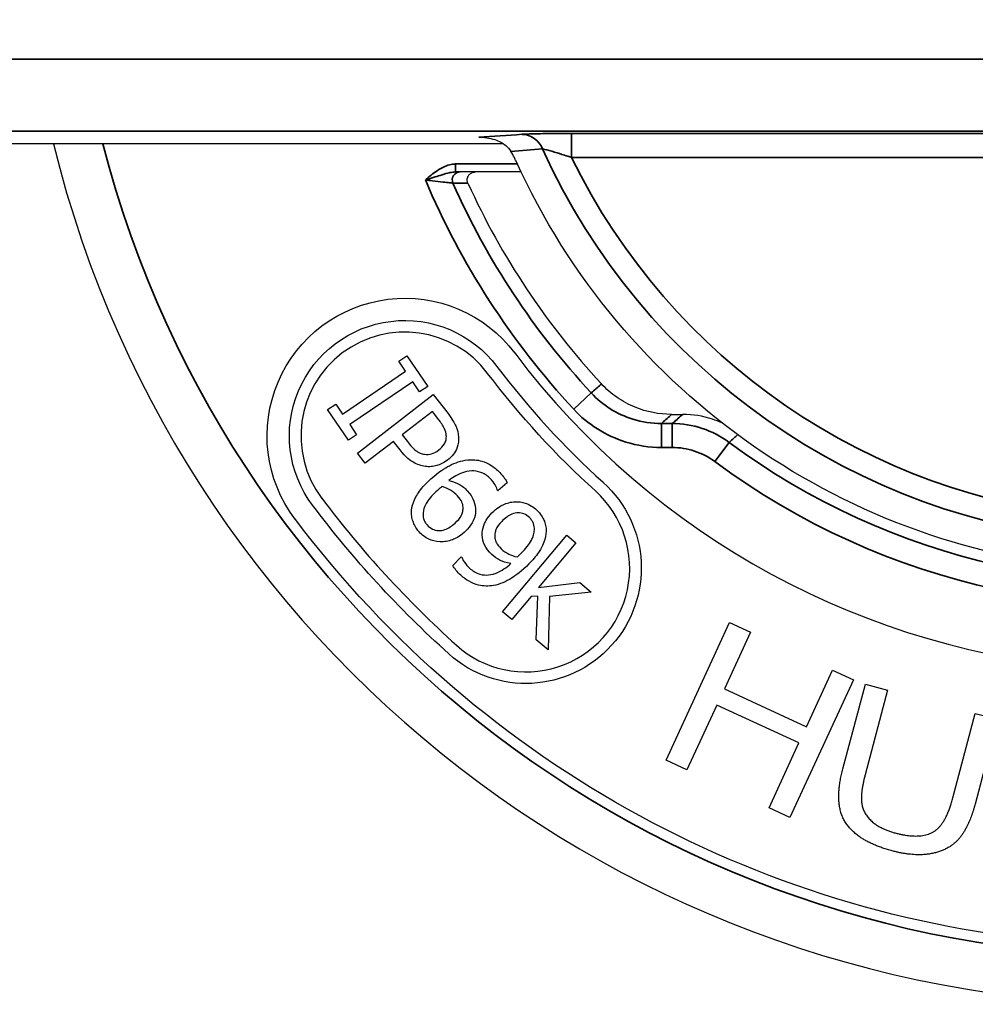
# Paper-space layout 'Layout1' of a CAD drawing. Units: inches. Extents: x 0.1 to 16.5, y 0.1 to 10.5.
# Drawn here: x 2.6 to 2.9, y 4.6 to 5 of the extents above; entities that cross this region are included whole.
import ezdxf

# ---------------------------------------------------------------- set-up
doc = ezdxf.new("R2010")
doc.units = ezdxf.units.IN
doc.header["$MEASUREMENT"] = 0
doc.layers.add('Viewport2ForCustomObjects_0', color=7, linetype='Continuous')
doc.layers.add('Visible (ANSI)', color=7, linetype='Continuous', lineweight=25)
doc.layers.add('Visible Narrow (ANSI)', color=7, linetype='Continuous', lineweight=35)

# ---------------------------------------------------------------- blocks, each defined once
blk = doc.blocks.new('CustomObjectsInViewport2_0')
at = {"layer": 'Visible (ANSI)'}
for p, q in [((-10005.7817, -10006.5131), (-10005.1336, -10006.5131)), ((-10005.1112, -10006.5486), (-10005.1687, -10006.5486)), ((-10005.2645, -10006.7858), (-10005.2543, -10006.7789)), ((-10005.2543, -10006.7789), (-10005.2282, -10006.8174)), ((-10005.2559, -10006.7984), (-10005.2645, -10006.7858)), ((-10005.3349, -10006.852), (-10005.2559, -10006.7984)), ((-10005.247, -10006.8116), (-10005.326, -10006.8652)), ((-10005.2384, -10006.8243), (-10005.247, -10006.8116)), ((-10005.3162, -10006.9009), (-10005.2213, -10006.8275)), ((-10005.2282, -10006.8174), (-10005.2384, -10006.8243)), ((-10005.2213, -10006.8275), (-10005.2028, -10006.8514)), ((-10005.3536, -10006.8463), (-10005.3435, -10006.8394)), ((-10005.3435, -10006.8394), (-10005.3349, -10006.852)), ((-10005.3275, -10006.8847), (-10005.3536, -10006.8463)), ((-10005.2224, -10006.8486), (-10005.2603, -10006.8778)), ((-10005.2144, -10006.8591), (-10005.2224, -10006.8486)), ((-10004.9226, -10006.8524), (-10004.9086, -10006.8524)), ((-10005.326, -10006.8652), (-10005.3174, -10006.8779)), ((-10005.3174, -10006.8779), (-10005.3275, -10006.8847)), ((-10005.2603, -10006.8778), (-10005.2536, -10006.8865)), ((-10005.2711, -10006.8862), (-10005.3065, -10006.9135)), ((-10005.2628, -10006.8969), (-10005.2711, -10006.8862)), ((-10005.3065, -10006.9135), (-10005.3162, -10006.9009)), ((-10005.1287, -10006.938), (-10005.1402, -10006.9483)), ((-10005.1402, -10006.9483), (-10005.1406, -10006.9478)), ((-10005.1344, -10007.0997), (-10005.054, -10007.0036)), ((-10005.0424, -10007.0133), (-10005.0894, -10007.0695)), ((-10005.054, -10007.0036), (-10005.0424, -10007.0133)), ((-10005.1969, -10007.0418), (-10005.1862, -10007.0307)), ((-10005.1862, -10007.0307), (-10005.1856, -10007.0312)), ((-10005.0894, -10007.0695), (-10005.0377, -10007.0632)), ((-10005.0377, -10007.0632), (-10005.0233, -10007.0753)), ((-10005.0233, -10007.0753), (-10005.0758, -10007.0805)), ((-10005.0987, -10007.0806), (-10005.1228, -10007.1094)), ((-10005.0903, -10007.08), (-10005.0987, -10007.0806)), ((-10005.0925, -10007.1348), (-10005.0903, -10007.08)), ((-10005.0758, -10007.0805), (-10005.0772, -10007.1476)), ((-10005.1228, -10007.1094), (-10005.1344, -10007.0997)), ((-10004.9296, -10007.2858), (-10004.8499, -10007.1133)), ((-10004.8237, -10007.1254), (-10004.8564, -10007.1963)), ((-10004.8499, -10007.1133), (-10004.8237, -10007.1254)), ((-10005.0772, -10007.1476), (-10005.0925, -10007.1348)), ((-10004.7536, -10007.2437), (-10004.7209, -10007.1729)), ((-10004.7209, -10007.1729), (-10004.6946, -10007.185)), ((-10004.6946, -10007.185), (-10004.7743, -10007.3575)), ((-10004.8564, -10007.1963), (-10004.7536, -10007.2437)), ((-10004.708, -10007.2966), (-10004.6798, -10007.1905)), ((-10004.6519, -10007.1979), (-10004.68, -10007.3039)), ((-10004.6798, -10007.1905), (-10004.6519, -10007.1979)), ((-10004.8658, -10007.2166), (-10004.9033, -10007.2979)), ((-10004.763, -10007.2641), (-10004.8658, -10007.2166)), ((-10004.5701, -10007.333), (-10004.542, -10007.2271)), ((-10004.5141, -10007.2345), (-10004.5422, -10007.3406)), ((-10004.542, -10007.2271), (-10004.5141, -10007.2345)), ((-10004.8005, -10007.3454), (-10004.763, -10007.2641)), ((-10004.9033, -10007.2979), (-10004.9296, -10007.2858)), ((-10004.7743, -10007.3575), (-10004.8005, -10007.3454))]:
    blk.add_line(p, q, dxfattribs=at)
for centre, radius, start, end in [((-10004.3206, -10006.1736), 1.418, 193.8535, 352.5378), ((-10004.3206, -10006.1736), 0.9414, 204.4156, 222.873), ((-10005.257, -10006.8793), 0.1301, 37, 217), ((-10004.3206, -10006.1736), 1, 217, 315), ((-10004.3206, -10006.1736), 1.0279, 217, 228), ((-10005.1052, -10007.045), 0.1301, 228, 48), ((-10004.3206, -10006.1736), 1.3026, 217, 228)]:
    blk.add_arc(centre, radius, start, end, dxfattribs=at)
at = {"layer": 'Visible (ANSI)', "extrusion": (0, 0, -1)}
for centre, radius, start, end in [((10004.3206, -10006.1736), 0.875, 212.3465, 335.6035), ((10005.257, -10006.8793), 0.1725, 323, 143), ((10005.257, -10006.8793), 0.1446, 323, 143), ((10004.3206, -10006.1736), 1.0424, 312, 323), ((10005.1052, -10007.045), 0.1446, 132, 312), ((10004.3206, -10006.1736), 1.3171, 312, 323), ((10004.3206, -10006.1736), 1.345, 225, 323)]:
    blk.add_arc(centre, radius, start, end, dxfattribs=at)
at = {"layer": 'Visible (ANSI)'}
for points, knots in [([(-10005.1643, -10006.5051), (-10005.1642, -10006.505), (-10005.1642, -10006.505), (-10005.1574, -10006.5049), (-10005.1505, -10006.5059), (-10005.1388, -10006.5099), (-10005.1342, -10006.5124), (-10005.128, -10006.5175), (-10005.1257, -10006.52), (-10005.124, -10006.5228)], [-0.0006888, -0.0006888, -0.0006888, -0.0006888, 0, 0, 0.0620486, 0.0620486, 0.1131201, 0.1131201, 0.1463158, 0.1463158, 0.1463158, 0.1463158]), ([(-10005.1175, -10006.535), (-10005.1182, -10006.5335), (-10005.1189, -10006.532), (-10005.1209, -10006.528), (-10005.1224, -10006.5253), (-10005.124, -10006.5228)], [0.35822636, 0.35822636, 0.35822636, 0.35822636, 0.37038078, 0.37038078, 0.39304277, 0.39304277, 0.39304277, 0.39304277]), ([(-10005.1875, -10006.5486), (-10005.1876, -10006.5486), (-10005.188, -10006.5486), (-10005.1895, -10006.5486), (-10005.1911, -10006.5486), (-10005.1931, -10006.5486), (-10005.1932, -10006.5486), (-10005.1933, -10006.5486)], [0, 0, 0, 0, 0.01805505, 0.01805505, 0.04694313, 0.04694313, 0.04805181, 0.04805181, 0.04805181, 0.04805181]), ([(-10005.1687, -10006.5486), (-10005.1701, -10006.5486), (-10005.1716, -10006.5486), (-10005.1746, -10006.5486), (-10005.1762, -10006.5486), (-10005.1778, -10006.5486), (-10005.1794, -10006.5486), (-10005.1811, -10006.5486), (-10005.1843, -10006.5486), (-10005.1859, -10006.5486), (-10005.1875, -10006.5486)], [0.0241205, 0.0241205, 0.0241205, 0.0241205, 0.2140769, 0.2140769, 0.4281539, 0.4281539, 0.4281539, 0.6422308, 0.6422308, 0.8563077, 0.8563077, 0.8563077, 0.8563077]), ([(-10005.1778, -10006.5627), (-10005.1784, -10006.5616), (-10005.1787, -10006.5603), (-10005.1788, -10006.5577), (-10005.1786, -10006.5564), (-10005.1777, -10006.554), (-10005.177, -10006.5528), (-10005.1752, -10006.5509), (-10005.1742, -10006.5501), (-10005.1723, -10006.5493), (-10005.1716, -10006.549), (-10005.1702, -10006.5487), (-10005.1694, -10006.5486), (-10005.1687, -10006.5486)], [0, 0, 0, 0, 0.00991296, 0.00991296, 0.01981993, 0.01981993, 0.0297344, 0.0297344, 0.03966552, 0.03966552, 0.04527023, 0.04527023, 0.05087579, 0.05087579, 0.05087579, 0.05087579]), ([(-10004.9226, -10006.8524), (-10004.9383, -10006.8524), (-10004.9538, -10006.8494), (-10004.9762, -10006.8402), (-10004.9839, -10006.836), (-10004.9981, -10006.8262), (-10005.0046, -10006.8205), (-10005.0105, -10006.8141)], [0, 0, 0, 0, 0.1191501, 0.1191501, 0.1851224, 0.1851224, 0.2510864, 0.2510864, 0.2510864, 0.2510864]), ([(-10005.2028, -10006.8514), (-10005.1976, -10006.8582), (-10005.1948, -10006.8632), (-10005.1911, -10006.8713), (-10005.1898, -10006.8759), (-10005.1896, -10006.8808)], [0, 0, 0, 0, 0.0652626, 0.0652626, 0.1441737, 0.1441737, 0.1441737, 0.1441737]), ([(-10004.8596, -10006.8629), (-10004.8634, -10006.8612), (-10004.8673, -10006.8597), (-10004.8833, -10006.8545), (-10004.8959, -10006.8524), (-10004.9086, -10006.8524)], [0.0653106, 0.0653106, 0.0653106, 0.0653106, 0.0968689, 0.0968689, 0.193777, 0.193777, 0.193777, 0.193777]), ([(-10005.2049, -10006.8788), (-10005.2051, -10006.8759), (-10005.2059, -10006.8731), (-10005.209, -10006.8662), (-10005.2123, -10006.8618), (-10005.2144, -10006.8591)], [0, 0, 0, 0, 0.02213056, 0.02213056, 0.05754586, 0.05754586, 0.05754586, 0.05754586]), ([(-10005.2536, -10006.8865), (-10005.2503, -10006.8908), (-10005.2466, -10006.895), (-10005.2419, -10006.8986), (-10005.2401, -10006.8999), (-10005.236, -10006.9016), (-10005.2342, -10006.9021), (-10005.2323, -10006.9023)], [0, 0, 0, 0, 0.04164682, 0.04164682, 0.0517768, 0.0517768, 0.05913005, 0.05913005, 0.05913005, 0.05913005]), ([(-10005.2141, -10006.8968), (-10005.2114, -10006.8947), (-10005.209, -10006.8923), (-10005.2064, -10006.8878), (-10005.2057, -10006.8861), (-10005.2049, -10006.8825), (-10005.2048, -10006.8806), (-10005.2049, -10006.8788)], [0, 0, 0, 0, 0.02570991, 0.02570991, 0.0397719, 0.0397719, 0.05401719, 0.05401719, 0.05401719, 0.05401719]), ([(-10005.1896, -10006.8808), (-10005.1893, -10006.8852), (-10005.1899, -10006.8895), (-10005.1926, -10006.8974), (-10005.1943, -10006.9001), (-10005.198, -10006.9049), (-10005.2007, -10006.9075), (-10005.2035, -10006.9097)], [0, 0, 0, 0, 0.0335267, 0.0335267, 0.0639473, 0.0639473, 0.109001, 0.109001, 0.109001, 0.109001]), ([(-10005.231, -10006.9176), (-10005.2365, -10006.9169), (-10005.2415, -10006.9151), (-10005.2497, -10006.9104), (-10005.2554, -10006.9065), (-10005.2628, -10006.8969)], [0, 0, 0, 0, 0.04178961, 0.04178961, 0.07177828, 0.07177828, 0.07177828, 0.07177828]), ([(-10005.2323, -10006.9023), (-10005.2293, -10006.9027), (-10005.2264, -10006.9026), (-10005.2211, -10006.9011), (-10005.218, -10006.8998), (-10005.2141, -10006.8968)], [0, 0, 0, 0, 0.02279037, 0.02279037, 0.04163843, 0.04163843, 0.04163843, 0.04163843]), ([(-10005.2035, -10006.9097), (-10005.2085, -10006.9135), (-10005.2132, -10006.9154), (-10005.2192, -10006.9172), (-10005.2216, -10006.9176), (-10005.2264, -10006.918), (-10005.2287, -10006.918), (-10005.231, -10006.9176)], [0, 0, 0, 0, 0.0480415, 0.0480415, 0.0785505, 0.0785505, 0.1078694, 0.1078694, 0.1078694, 0.1078694]), ([(-10005.2242, -10006.9332), (-10005.2145, -10006.9245), (-10005.2067, -10006.9196), (-10005.1938, -10006.9129), (-10005.1862, -10006.9103), (-10005.1781, -10006.9094)], [0, 0, 0, 0, 0.0991377, 0.0991377, 0.2249377, 0.2249377, 0.2249377, 0.2249377]), ([(-10005.1781, -10006.9094), (-10005.1721, -10006.9087), (-10005.1662, -10006.9093), (-10005.1569, -10006.912), (-10005.1526, -10006.9137), (-10005.1437, -10006.9196), (-10005.1399, -10006.923), (-10005.1365, -10006.9267)], [0, 0, 0, 0, 0.04592505, 0.04592505, 0.07416643, 0.07416643, 0.09947144, 0.09947144, 0.09947144, 0.09947144]), ([(-10005.1483, -10006.9344), (-10005.1514, -10006.931), (-10005.1549, -10006.9281), (-10005.1626, -10006.9245), (-10005.1663, -10006.9235), (-10005.1739, -10006.923), (-10005.1782, -10006.9234), (-10005.1898, -10006.9272), (-10005.1961, -10006.9309), (-10005.2016, -10006.9351)], [0, 0, 0, 0, 0.034873, 0.034873, 0.064672, 0.064672, 0.092637, 0.092637, 0.1288453, 0.1288453, 0.1288453, 0.1288453]), ([(-10005.1365, -10006.9267), (-10005.1341, -10006.9295), (-10005.1326, -10006.9315), (-10005.1306, -10006.9343), (-10005.1295, -10006.9361), (-10005.1287, -10006.938)], [0, 0, 0, 0, 0.02829239, 0.02829239, 0.07389448, 0.07389448, 0.07389448, 0.07389448]), ([(-10005.2484, -10006.9726), (-10005.248, -10006.9681), (-10005.2467, -10006.9637), (-10005.2435, -10006.9564), (-10005.2413, -10006.9521), (-10005.2333, -10006.9418), (-10005.2288, -10006.9373), (-10005.2242, -10006.9332)], [0, 0, 0, 0, 0.03440027, 0.03440027, 0.06166165, 0.06166165, 0.08646011, 0.08646011, 0.08646011, 0.08646011]), ([(-10005.2016, -10006.9351), (-10005.1952, -10006.9366), (-10005.1911, -10006.9387), (-10005.1852, -10006.9418), (-10005.1817, -10006.9447), (-10005.1787, -10006.9481)], [0, 0, 0, 0, 0.0502839, 0.0502839, 0.1534725, 0.1534725, 0.1534725, 0.1534725]), ([(-10005.1406, -10006.9478), (-10005.1411, -10006.9459), (-10005.1422, -10006.9437), (-10005.1438, -10006.9405), (-10005.1453, -10006.9378), (-10005.1483, -10006.9344)], [0, 0, 0, 0, 0.0149212, 0.0149212, 0.02324718, 0.02324718, 0.02324718, 0.02324718]), ([(-10005.216, -10006.9477), (-10005.2213, -10006.9523), (-10005.2263, -10006.9576), (-10005.2302, -10006.9642), (-10005.2315, -10006.9667), (-10005.2332, -10006.9713), (-10005.2337, -10006.9732), (-10005.2339, -10006.9752)], [0, 0, 0, 0, 0.0535953, 0.0535953, 0.06726061, 0.06726061, 0.07658748, 0.07658748, 0.07658748, 0.07658748]), ([(-10005.2102, -10006.9428), (-10005.2111, -10006.9435), (-10005.212, -10006.9442), (-10005.2132, -10006.9452), (-10005.2143, -10006.9461), (-10005.216, -10006.9477)], [0, 0, 0, 0, 0.00865029, 0.00865029, 0.01198039, 0.01198039, 0.01198039, 0.01198039]), ([(-10005.191, -10006.9543), (-10005.1935, -10006.9515), (-10005.1963, -10006.9492), (-10005.2017, -10006.9461), (-10005.2051, -10006.9443), (-10005.2102, -10006.9428)], [0, 0, 0, 0, 0.0284631, 0.0284631, 0.04694785, 0.04694785, 0.04694785, 0.04694785]), ([(-10005.1787, -10006.9481), (-10005.1745, -10006.9527), (-10005.1726, -10006.9561), (-10005.1697, -10006.9618), (-10005.1688, -10006.966), (-10005.1684, -10006.9701)], [0, 0, 0, 0, 0.0472069, 0.0472069, 0.1300814, 0.1300814, 0.1300814, 0.1300814]), ([(-10005.1838, -10006.9685), (-10005.184, -10006.9662), (-10005.1846, -10006.9641), (-10005.1865, -10006.9601), (-10005.1884, -10006.9572), (-10005.191, -10006.9543)], [0, 0, 0, 0, 0.01755884, 0.01755884, 0.03387879, 0.03387879, 0.03387879, 0.03387879]), ([(-10005.1477, -10006.9757), (-10005.1419, -10006.9697), (-10005.1367, -10006.967), (-10005.129, -10006.9634), (-10005.124, -10006.9621), (-10005.1187, -10006.9618)], [0, 0, 0, 0, 0.0637864, 0.0637864, 0.17009, 0.17009, 0.17009, 0.17009]), ([(-10005.1187, -10006.9618), (-10005.1144, -10006.9616), (-10005.1102, -10006.9622), (-10005.104, -10006.9643), (-10005.1012, -10006.9655), (-10005.0958, -10006.9687), (-10005.0936, -10006.9704), (-10005.0915, -10006.9723)], [0, 0, 0, 0, 0.03273805, 0.03273805, 0.05022484, 0.05022484, 0.06473891, 0.06473891, 0.06473891, 0.06473891]), ([(-10005.2388, -10006.9996), (-10005.2434, -10006.9945), (-10005.2455, -10006.99), (-10005.2474, -10006.9845), (-10005.248, -10006.9822), (-10005.2486, -10006.9775), (-10005.2486, -10006.975), (-10005.2484, -10006.9726)], [0, 0, 0, 0, 0.0517125, 0.0517125, 0.0876865, 0.0876865, 0.1242331, 0.1242331, 0.1242331, 0.1242331]), ([(-10005.2339, -10006.9752), (-10005.2342, -10006.9778), (-10005.2341, -10006.9805), (-10005.233, -10006.9847), (-10005.2322, -10006.9862), (-10005.2309, -10006.9885), (-10005.23, -10006.9897), (-10005.229, -10006.9909)], [0, 0, 0, 0, 0.02006971, 0.02006971, 0.03340994, 0.03340994, 0.05162248, 0.05162248, 0.05162248, 0.05162248]), ([(-10005.1939, -10006.9886), (-10005.1907, -10006.9856), (-10005.1878, -10006.9824), (-10005.1854, -10006.9776), (-10005.1847, -10006.976), (-10005.1839, -10006.9721), (-10005.1838, -10006.9703), (-10005.1838, -10006.9685)], [0, 0, 0, 0, 0.03343775, 0.03343775, 0.04491694, 0.04491694, 0.05456333, 0.05456333, 0.05456333, 0.05456333]), ([(-10005.1684, -10006.9701), (-10005.1681, -10006.9741), (-10005.1685, -10006.9781), (-10005.1703, -10006.9838), (-10005.1716, -10006.9872), (-10005.1768, -10006.9946), (-10005.1795, -10006.9976), (-10005.1825, -10007.0003)], [0, 0, 0, 0, 0.03069969, 0.03069969, 0.04608793, 0.04608793, 0.05827273, 0.05827273, 0.05827273, 0.05827273]), ([(-10005.1596, -10007.0068), (-10005.1602, -10007.0027), (-10005.16, -10006.9985), (-10005.1579, -10006.9904), (-10005.1563, -10006.9873), (-10005.153, -10006.9817), (-10005.1505, -10006.9786), (-10005.1477, -10006.9757)], [0, 0, 0, 0, 0.0322603, 0.0322603, 0.0636694, 0.0636694, 0.1111273, 0.1111273, 0.1111273, 0.1111273]), ([(-10005.1007, -10006.9817), (-10005.1028, -10006.9797), (-10005.1051, -10006.9781), (-10005.1101, -10006.9761), (-10005.1125, -10006.9757), (-10005.117, -10006.9758), (-10005.1197, -10006.9761), (-10005.1252, -10006.9784), (-10005.1273, -10006.9796), (-10005.1315, -10006.9827), (-10005.1336, -10006.9846), (-10005.1355, -10006.9866)], [0, 0, 0, 0, 0.02184348, 0.02184348, 0.04054319, 0.04054319, 0.05674565, 0.05674565, 0.06784194, 0.06784194, 0.08070415, 0.08070415, 0.08070415, 0.08070415]), ([(-10005.0915, -10006.9723), (-10005.0864, -10006.9773), (-10005.084, -10006.9818), (-10005.0817, -10006.9869), (-10005.081, -10006.9892), (-10005.08, -10006.9938), (-10005.0798, -10006.9962), (-10005.0798, -10006.9986)], [0, 0, 0, 0, 0.0543444, 0.0543444, 0.0948366, 0.0948366, 0.1352279, 0.1352279, 0.1352279, 0.1352279]), ([(-10005.229, -10006.9909), (-10005.2271, -10006.993), (-10005.2248, -10006.9948), (-10005.22, -10006.9972), (-10005.2176, -10006.9978), (-10005.212, -10006.9981), (-10005.2092, -10006.9976), (-10005.2023, -10006.9952), (-10005.1979, -10006.9922), (-10005.1939, -10006.9886)], [0, 0, 0, 0, 0.0219355, 0.0219355, 0.0409714, 0.0409714, 0.065077, 0.065077, 0.1118443, 0.1118443, 0.1118443, 0.1118443]), ([(-10005.1355, -10006.9866), (-10005.1386, -10006.9898), (-10005.1413, -10006.9933), (-10005.1432, -10006.998), (-10005.1438, -10006.9997), (-10005.1443, -10007.0037), (-10005.1443, -10007.0055), (-10005.1441, -10007.0073)], [0, 0, 0, 0, 0.03373497, 0.03373497, 0.04400108, 0.04400108, 0.05218853, 0.05218853, 0.05218853, 0.05218853]), ([(-10005.0946, -10006.9971), (-10005.0945, -10006.9945), (-10005.0947, -10006.9917), (-10005.0962, -10006.9876), (-10005.097, -10006.9863), (-10005.0986, -10006.984), (-10005.0996, -10006.9828), (-10005.1007, -10006.9817)], [0, 0, 0, 0, 0.01995291, 0.01995291, 0.03307223, 0.03307223, 0.05049582, 0.05049582, 0.05049582, 0.05049582]), ([(-10005.2125, -10007.012), (-10005.2186, -10007.0118), (-10005.2233, -10007.0103), (-10005.2291, -10007.0076), (-10005.2312, -10007.0063), (-10005.2352, -10007.0033), (-10005.2371, -10007.0015), (-10005.2388, -10006.9996)], [0, 0, 0, 0, 0.0468353, 0.0468353, 0.0769996, 0.0769996, 0.1087004, 0.1087004, 0.1087004, 0.1087004]), ([(-10005.1825, -10007.0003), (-10005.1887, -10007.0059), (-10005.1942, -10007.0083), (-10005.1998, -10007.0103), (-10005.2024, -10007.0111), (-10005.2075, -10007.012), (-10005.21, -10007.0121), (-10005.2125, -10007.012)], [0, 0, 0, 0, 0.0635702, 0.0635702, 0.1157872, 0.1157872, 0.1646831, 0.1646831, 0.1646831, 0.1646831]), ([(-10005.1105, -10007.0258), (-10005.1057, -10007.0208), (-10005.1011, -10007.0153), (-10005.0978, -10007.0089), (-10005.0964, -10007.0063), (-10005.095, -10007.0012), (-10005.0946, -10006.9991), (-10005.0946, -10006.9971)], [0, 0, 0, 0, 0.05283191, 0.05283191, 0.06271784, 0.06271784, 0.06896615, 0.06896615, 0.06896615, 0.06896615]), ([(-10005.0798, -10006.9986), (-10005.0799, -10007.0033), (-10005.0809, -10007.0079), (-10005.0848, -10007.0182), (-10005.0877, -10007.0228), (-10005.0928, -10007.0304), (-10005.097, -10007.0352), (-10005.1013, -10007.0396)], [0, 0, 0, 0, 0.0359389, 0.0359389, 0.0837198, 0.0837198, 0.1805003, 0.1805003, 0.1805003, 0.1805003]), ([(-10005.1478, -10007.028), (-10005.1525, -10007.0235), (-10005.1547, -10007.02), (-10005.1577, -10007.015), (-10005.1589, -10007.0109), (-10005.1596, -10007.0068)], [0, 0, 0, 0, 0.0492729, 0.0492729, 0.1716798, 0.1716798, 0.1716798, 0.1716798]), ([(-10005.1441, -10007.0073), (-10005.1438, -10007.0095), (-10005.1432, -10007.0116), (-10005.1409, -10007.0155), (-10005.1388, -10007.0182), (-10005.136, -10007.0209)], [0, 0, 0, 0, 0.0168572, 0.0168572, 0.03467652, 0.03467652, 0.03467652, 0.03467652]), ([(-10005.136, -10007.0209), (-10005.1333, -10007.0235), (-10005.1301, -10007.0256), (-10005.1243, -10007.0286), (-10005.1205, -10007.0302), (-10005.1159, -10007.031)], [0, 0, 0, 0, 0.02853526, 0.02853526, 0.04966232, 0.04966232, 0.04966232, 0.04966232]), ([(-10005.1159, -10007.031), (-10005.1152, -10007.0304), (-10005.1143, -10007.0296), (-10005.1129, -10007.0282), (-10005.1121, -10007.0274), (-10005.1105, -10007.0258)], [0, 0, 0, 0, 0.00738953, 0.00738953, 0.01523047, 0.01523047, 0.01523047, 0.01523047]), ([(-10005.1856, -10007.0312), (-10005.1852, -10007.0325), (-10005.1845, -10007.034), (-10005.1823, -10007.0378), (-10005.1802, -10007.0409), (-10005.177, -10007.0439)], [0, 0, 0, 0, 0.01026943, 0.01026943, 0.02896533, 0.02896533, 0.02896533, 0.02896533]), ([(-10005.124, -10007.0393), (-10005.1304, -10007.0382), (-10005.1345, -10007.0367), (-10005.1412, -10007.0336), (-10005.1447, -10007.031), (-10005.1478, -10007.028)], [0, 0, 0, 0, 0.0490119, 0.0490119, 0.118453, 0.118453, 0.118453, 0.118453]), ([(-10005.1882, -10007.0524), (-10005.1907, -10007.0501), (-10005.1925, -10007.0479), (-10005.1944, -10007.0457), (-10005.1958, -10007.0438), (-10005.1969, -10007.0418)], [0, 0, 0, 0, 0.0256251, 0.0256251, 0.1119425, 0.1119425, 0.1119425, 0.1119425]), ([(-10005.177, -10007.0439), (-10005.1737, -10007.0472), (-10005.1698, -10007.0499), (-10005.1619, -10007.0531), (-10005.1582, -10007.0538), (-10005.1516, -10007.0536), (-10005.1475, -10007.0532), (-10005.1356, -10007.0486), (-10005.1294, -10007.0442), (-10005.124, -10007.0393)], [0, 0, 0, 0, 0.0357611, 0.0357611, 0.0652023, 0.0652023, 0.0856953, 0.0856953, 0.1127093, 0.1127093, 0.1127093, 0.1127093]), ([(-10005.1013, -10007.0396), (-10005.1102, -10007.0489), (-10005.118, -10007.0544), (-10005.1301, -10007.0619), (-10005.1377, -10007.0654), (-10005.1457, -10007.0668)], [0, 0, 0, 0, 0.0980775, 0.0980775, 0.2270037, 0.2270037, 0.2270037, 0.2270037]), ([(-10005.1457, -10007.0668), (-10005.152, -10007.0678), (-10005.1583, -10007.0678), (-10005.1688, -10007.0653), (-10005.1726, -10007.0638), (-10005.1807, -10007.059), (-10005.1847, -10007.0559), (-10005.1882, -10007.0524)], [0, 0, 0, 0, 0.0484856, 0.0484856, 0.0820874, 0.0820874, 0.1198899, 0.1198899, 0.1198899, 0.1198899])]:
    blk.add_open_spline(points, degree=3, knots=knots, dxfattribs=at)
for points in [[(-10004.6461, -10007.3994), (-10004.6878, -10007.3883), (-10004.7199, -10007.3417), (-10004.708, -10007.2966)], [(-10004.68, -10007.3039), (-10004.6866, -10007.3288), (-10004.6816, -10007.354), (-10004.66, -10007.3722), (-10004.6423, -10007.3769)], [(-10004.6423, -10007.3769), (-10004.6125, -10007.3848), (-10004.5793, -10007.3678), (-10004.5701, -10007.333)], [(-10004.5422, -10007.3406), (-10004.5492, -10007.3672), (-10004.5729, -10007.3975), (-10004.6165, -10007.4072), (-10004.6461, -10007.3994)]]:
    blk.add_open_spline(points, degree=2, dxfattribs=at)
at = {"layer": 'Visible Narrow (ANSI)'}
for p, q in [((-10003.8963, -10006.4074), (-10006.5228, -10006.4074)), ((-10006.5228, -10006.4974), (-10003.9709, -10006.4974)), ((-10005.162, -10006.5051), (-10005.1643, -10006.5051)), ((-10005.0482, -10006.5003), (-10005.0482, -10006.5303)), ((-10003.9721, -10006.5003), (-10005.0482, -10006.5003)), ((-10005.0482, -10006.5303), (-10003.9721, -10006.5303)), ((-10005.1159, -10006.5386), (-10005.1933, -10006.5386)), ((-10005.1933, -10006.5386), (-10005.1933, -10006.5486)), ((-10005.0233, -10006.8255), (-10005.0453, -10006.8459)), ((-10004.922, -10006.8638), (-10004.9354, -10006.8638)), ((-10004.9354, -10006.8638), (-10004.9354, -10006.8938)), ((-10004.922, -10006.8638), (-10004.922, -10006.8938)), ((-10004.8505, -10006.8875), (-10004.8683, -10006.9115)), ((-10004.9354, -10006.8938), (-10004.922, -10006.8938))]:
    blk.add_line(p, q, dxfattribs=at)
at = {"layer": 'Visible Narrow (ANSI)', "extrusion": (0, 0, -1)}
for radius, start, end in [(1.358, 187.9148, 345.5214), (0.8103, 216.2881, 333.8831), (0.9585, 317.1495, 336.0528), (0.889, 210.6777, 306.5846)]:
    blk.add_arc((10004.3206, -10006.1736), radius, start, end, dxfattribs=at)
at = {"layer": 'Visible Narrow (ANSI)'}
for radius, start, end in [(0.8385, 204.3783, 326.3212), (0.9885, 202.9228, 222.8505), (0.919, 233.4154, 330.4299)]:
    blk.add_arc((-10004.3206, -10006.1736), radius, start, end, dxfattribs=at)
at = {"layer": 'Visible Narrow (ANSI)', "extrusion": (0, 0, -1)}
blk.add_ellipse((-10005.11, -10006.5314), major_axis=(-0.002, 0.0299), ratio=0.932091, start_param=0.07233, end_param=1.235221, dxfattribs=at)
at = {"layer": 'Visible Narrow (ANSI)'}
blk.add_ellipse((-10005.1875, -10006.5586), major_axis=(0, 0.01), ratio=0.99836, start_param=0, end_param=1.988144, dxfattribs=at)
for points in [[(-10005.11, -10006.5014), (-10005.1282, -10006.5026), (-10005.1463, -10006.5038), (-10005.1643, -10006.5051)], [(-10005.124, -10006.5228), (-10005.1108, -10006.5218), (-10005.0976, -10006.5208), (-10005.0844, -10006.5197)]]:
    blk.add_open_spline(points, degree=3, dxfattribs=at)
for points, knots in [([(-10005.0482, -10006.5003), (-10005.0529, -10006.5003), (-10005.0577, -10006.5003), (-10005.07, -10006.5004), (-10005.0772, -10006.5005), (-10005.0924, -10006.5007), (-10005.0999, -10006.5009), (-10005.1071, -10006.5012), (-10005.1087, -10006.5013), (-10005.11, -10006.5014)], [-0.1969882, -0.1969882, -0.1969882, -0.1969882, -0.1608348, -0.1608348, -0.1029892, -0.1029892, -0.02779, -0.02779, 0, 0, 0, 0]), ([(-10005.0844, -10006.5197), (-10005.0836, -10006.5199), (-10005.0827, -10006.5201), (-10005.0785, -10006.5211), (-10005.0742, -10006.5223), (-10005.0653, -10006.5249), (-10005.0611, -10006.5262), (-10005.0539, -10006.5285), (-10005.051, -10006.5294), (-10005.0482, -10006.5303)], [0, 0, 0, 0, 0.02779, 0.02779, 0.1029892, 0.1029892, 0.1608348, 0.1608348, 0.1969882, 0.1969882, 0.1969882, 0.1969882]), ([(-10005.1933, -10006.5386), (-10005.1951, -10006.5386), (-10005.1969, -10006.5388), (-10005.2015, -10006.5396), (-10005.2042, -10006.5405), (-10005.2102, -10006.5431), (-10005.2134, -10006.545), (-10005.219, -10006.5488), (-10005.2215, -10006.5506), (-10005.2263, -10006.5545), (-10005.2287, -10006.5566), (-10005.231, -10006.5586)], [-0.1103047, -0.1103047, -0.1103047, -0.1103047, -0.096735, -0.096735, -0.0750235, -0.0750235, -0.0470394, -0.0470394, -0.0235172, -0.0235172, 0.0003004, 0.0003004, 0.0003004, 0.0003004]), ([(-10005.231, -10006.5586), (-10005.2278, -10006.5576), (-10005.2245, -10006.5566), (-10005.2183, -10006.5546), (-10005.2153, -10006.5537), (-10005.2092, -10006.5518), (-10005.206, -10006.5508), (-10005.2009, -10006.5496), (-10005.1989, -10006.5491), (-10005.1956, -10006.5487), (-10005.1944, -10006.5486), (-10005.1933, -10006.5486)], [-0.0003004, -0.0003004, -0.0003004, -0.0003004, 0.0235172, 0.0235172, 0.0470394, 0.0470394, 0.0750235, 0.0750235, 0.096735, 0.096735, 0.1103047, 0.1103047, 0.1103047, 0.1103047]), ([(-10005.231, -10006.5586), (-10005.2282, -10006.5589), (-10005.2254, -10006.5593), (-10005.2176, -10006.5602), (-10005.2129, -10006.5607), (-10005.2058, -10006.5616), (-10005.2031, -10006.5619), (-10005.1995, -10006.5623), (-10005.1983, -10006.5625), (-10005.197, -10006.5626), (-10005.1967, -10006.5627), (-10005.1966, -10006.5627)], [-0.1605021, -0.1605021, -0.1605021, -0.1605021, -0.1333185, -0.1333185, -0.0844976, -0.0844976, -0.0469431, -0.0469431, -0.0180551, -0.0180551, 0, 0, 0, 0]), ([(-10005.1966, -10006.5627), (-10005.195, -10006.5627), (-10005.1934, -10006.5627), (-10005.1902, -10006.5627), (-10005.1886, -10006.5627), (-10005.1869, -10006.5627), (-10005.1853, -10006.5627), (-10005.1837, -10006.5627), (-10005.1807, -10006.5627), (-10005.1793, -10006.5627), (-10005.1778, -10006.5627)], [-0.8563077, -0.8563077, -0.8563077, -0.8563077, -0.6422308, -0.6422308, -0.4281539, -0.4281539, -0.4281539, -0.2140769, -0.2140769, -0.0254521, -0.0254521, -0.0254521, -0.0254521]), ([(-10005.0105, -10006.8141), (-10005.0109, -10006.8145), (-10005.0113, -10006.8148), (-10005.0136, -10006.8169), (-10005.0156, -10006.8186), (-10005.0175, -10006.8203), (-10005.0194, -10006.822), (-10005.0214, -10006.8238), (-10005.0233, -10006.8255), (-10005.0233, -10006.8255), (-10005.0233, -10006.8255)], [0.3052285, 0.3052285, 0.3052285, 0.3052285, 0.3783487, 0.3783487, 0.7566974, 0.7566974, 0.7566974, 1.1350461, 1.1350461, 1.1358552, 1.1358552, 1.1358552, 1.1358552]), ([(-10004.9354, -10006.8638), (-10004.9474, -10006.8638), (-10004.9596, -10006.862), (-10004.9911, -10006.8522), (-10005.0092, -10006.8407), (-10005.0233, -10006.8255)], [0, 0, 0, 0, 0.1144047, 0.1144047, 0.3121104, 0.3121104, 0.3121104, 0.3121104]), ([(-10005.0453, -10006.8459), (-10005.0277, -10006.8649), (-10005.005, -10006.8792), (-10004.9656, -10006.8915), (-10004.9504, -10006.8938), (-10004.9354, -10006.8938)], [-0.3121104, -0.3121104, -0.3121104, -0.3121104, -0.1144047, -0.1144047, 0, 0, 0, 0]), ([(-10004.9354, -10006.8638), (-10004.9335, -10006.8621), (-10004.9316, -10006.8604), (-10004.9297, -10006.8587), (-10004.9277, -10006.857), (-10004.9258, -10006.8553), (-10004.9234, -10006.8532), (-10004.923, -10006.8528), (-10004.9226, -10006.8524)], [-1.1292028, -1.1292028, -1.1292028, -1.1292028, -0.7566974, -0.7566974, -0.7566974, -0.3783487, -0.3783487, -0.2999065, -0.2999065, -0.2999065, -0.2999065]), ([(-10004.9086, -10006.8524), (-10004.909, -10006.8528), (-10004.9094, -10006.8531), (-10004.9117, -10006.8551), (-10004.9138, -10006.8568), (-10004.9158, -10006.8586), (-10004.9178, -10006.8603), (-10004.9199, -10006.862), (-10004.9219, -10006.8638), (-10004.9219, -10006.8638), (-10004.922, -10006.8638)], [0.3105638, 0.3105638, 0.3105638, 0.3105638, 0.378434, 0.378434, 0.756868, 0.756868, 0.756868, 1.1353019, 1.1353019, 1.1399207, 1.1399207, 1.1399207, 1.1399207]), ([(-10004.8505, -10006.8875), (-10004.8607, -10006.8799), (-10004.8723, -10006.8739), (-10004.8964, -10006.8659), (-10004.9093, -10006.8638), (-10004.922, -10006.8638)], [0, 0, 0, 0, 0.072642, 0.072642, 0.1453157, 0.1453157, 0.1453157, 0.1453157]), ([(-10004.8505, -10006.8875), (-10004.8505, -10006.8875), (-10004.8505, -10006.8875), (-10004.8485, -10006.8857), (-10004.8465, -10006.8839), (-10004.8446, -10006.8821), (-10004.843, -10006.8807), (-10004.8414, -10006.8793), (-10004.8399, -10006.8779)], [-1.135929, -1.135929, -1.135929, -1.135929, -1.1353019, -1.1353019, -0.756868, -0.756868, -0.756868, -0.4559349, -0.4559349, -0.4559349, -0.4559349]), ([(-10004.922, -10006.8938), (-10004.9124, -10006.8938), (-10004.9028, -10006.8954), (-10004.8847, -10006.9013), (-10004.876, -10006.9059), (-10004.8683, -10006.9115)], [-0.1453157, -0.1453157, -0.1453157, -0.1453157, -0.072642, -0.072642, 0, 0, 0, 0])]:
    blk.add_open_spline(points, degree=3, knots=knots, dxfattribs=at)

psp = doc.layouts.get("Layout1")

# ---------------------------------------------------------------- block references
at = {"layer": 'Viewport2ForCustomObjects_0', "xscale": 0.2500000000000339, "yscale": 0.2500000000000339, "zscale": 0.2500000000000339}
psp.add_blockref('CustomObjectsInViewport2_0', (2504.0048, 2506.54696), dxfattribs=at)

doc.saveas('drawing.dxf')
